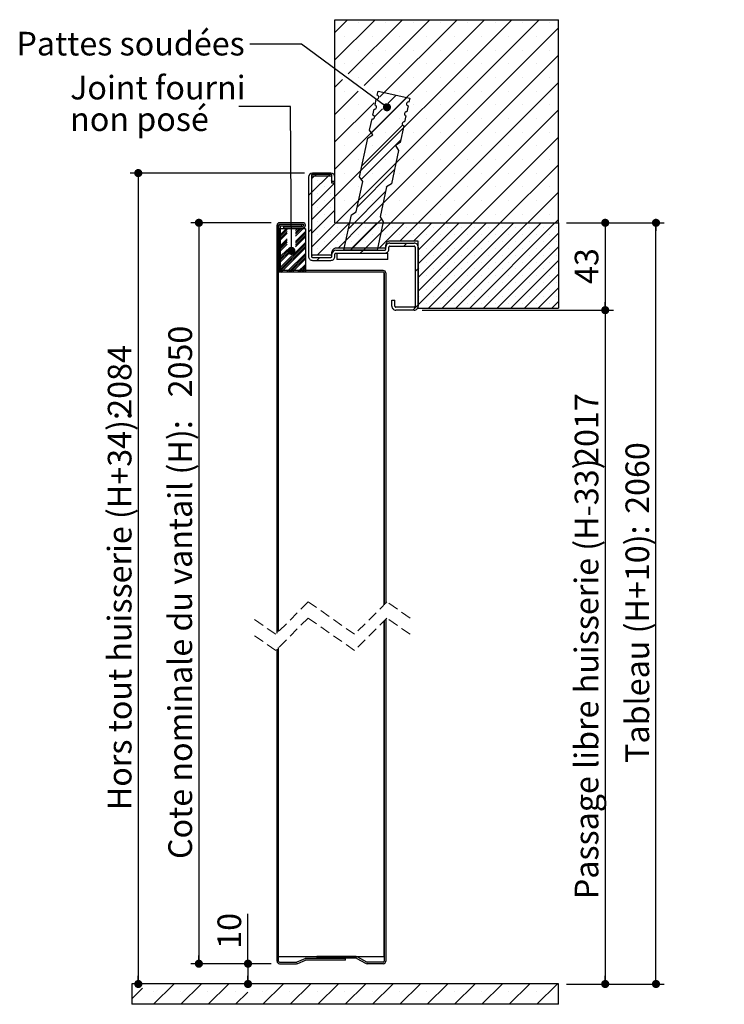
# Model space of a CAD drawing. Units: millimetres. Extents: x 15 to 842, y 17 to 1171.
# Drawn here: x 496 to 842, y 651 to 1136 of the extents above; entities that cross this region are included whole.
import ezdxf

# ---------------------------------------------------------------- set-up
doc = ezdxf.new("R2010")
doc.units = ezdxf.units.MM
doc.header["$LTSCALE"] = 4
doc.linetypes.add('HIDDEN', pattern=[1.905, 1.27, -0.635])
doc.layers.add('PIÈCE', color=7, linetype='Continuous')
doc.styles.add('SLDTEXTSTYLE0', font='TXT', dxfattribs={"width": 0.75})
doc.dimstyles.new('SLDDIMSTYLE2', dxfattribs={"dimtxt": 11.641667, "dimasz": 4, "dimexe": 0, "dimexo": 0.0625, "dimgap": 2.910417, "dimtad": 1, "dimrnd": 1e-09, "dimzin": 12, "dimdsep": 46, "dimtxsty": 'SLDTEXTSTYLE0', "dimblk1": 'DOT', "dimblk2": 'DOT', "dimsah": 1, "dimcen": 0.09, "dimadec": 0, "dimazin": 3, "dimtfac": 1, "dimtofl": 0, "dimtmove": 0, "dimatfit": 3, "dimldrblk": 'DOT', "dimfxl": 0, "dimfrac": 2, "dimtolj": 1, "dimtzin": 12, "dimarcsym": 0})
doc.dimstyles.new('SLDDIMSTYLE3', dxfattribs={"dimtxt": 11.641667, "dimasz": 4, "dimexe": 0, "dimexo": 0.0625, "dimgap": 2.910417, "dimtad": 1, "dimdec": 0, "dimrnd": 1e-09, "dimzin": 12, "dimdsep": 46, "dimtxsty": 'SLDTEXTSTYLE0', "dimblk1": 'DOT', "dimblk2": 'DOT', "dimsah": 1, "dimcen": 0.09, "dimadec": 0, "dimazin": 3, "dimtfac": 1, "dimtdec": 0, "dimtofl": 0, "dimtmove": 0, "dimatfit": 3, "dimldrblk": 'DOT', "dimfxl": 0, "dimfrac": 2, "dimtolj": 1, "dimtzin": 12, "dimarcsym": 0})
doc.dimstyles.new('SLDDIMSTYLE4', dxfattribs={"dimtxt": 11.641667, "dimasz": 4, "dimexe": 0, "dimexo": 0.0625, "dimgap": 2.910417, "dimtad": 1, "dimdec": 1, "dimrnd": 1e-09, "dimzin": 12, "dimdsep": 46, "dimtxsty": 'SLDTEXTSTYLE0', "dimblk1": 'DOT', "dimblk2": 'DOT', "dimsah": 1, "dimcen": 0.09, "dimadec": 0, "dimazin": 3, "dimtfac": 1, "dimtdec": 1, "dimtofl": 0, "dimtmove": 0, "dimatfit": 3, "dimldrblk": 'DOT', "dimfxl": 0, "dimfrac": 2, "dimtolj": 1, "dimtzin": 12, "dimarcsym": 0})
doc.dimstyles.new('SLDDIMSTYLE5', dxfattribs={"dimtxt": 0.18, "dimasz": 4, "dimexe": 0, "dimexo": 0.0625, "dimgap": 0, "dimtad": 0, "dimtih": 1, "dimtoh": 1, "dimdec": 0, "dimrnd": 1e-09, "dimzin": 0, "dimdsep": 46, "dimtxsty": 'Standard', "dimblk1": 'DOT', "dimblk2": 'DOT', "dimsah": 1, "dimcen": 0.09, "dimadec": 0, "dimazin": 0, "dimtfac": 4, "dimtdec": 0, "dimtofl": 0, "dimtmove": 0, "dimatfit": 3, "dimldrblk": 'DOT', "dimfxl": 0, "dimfrac": 2, "dimtolj": 1, "dimtzin": 0, "dimarcsym": 0})

# ---------------------------------------------------------------- blocks, each defined once
blk = doc.blocks.new('_DOT')
at = {"color": 0, "linetype": 'ByBlock', "lineweight": -2}
blk.add_line((-0.5, 0), (-1, 0), dxfattribs=at)
at = {"color": 0, "linetype": 'ByBlock', "const_width": 0.5}
blk.add_lwpolyline([(-0.25, 0, 1), (0.25, 0, 1)], format="xyb", close=True, dxfattribs=at)
blk = doc.blocks.new('_D_1')
at = {"layer": 'PIÈCE', "color": 7}
for p, q in [((764.65, 1035.75), (812.65, 1035.75)), ((808.65, 660.98), (808.65, 1035.75)), ((764.65, 660.98), (812.65, 660.98))]:
    blk.add_line(p, q, dxfattribs=at)
at = {"layer": 'PIÈCE', "color": 7, "xscale": 4, "yscale": 4}
for p, rotation in [((808.65, 1035.75, 65.1), 90.00000000000044), ((808.65, 660.98, 65.1), 270.0000000000005)]:
    blk.add_blockref('_DOT', p, dxfattribs=dict(at, rotation=rotation))
at = {"layer": 'PIÈCE', "color": 7, "attachment_point": 1, "rotation": 90, "style": 'SLDTEXTSTYLE0'}
for s, insert, char_height in [('2060', (793.64, 892.47), 11.642), ('Tableau (H+10):', (793.64, 769.86), 11.6417)]:
    blk.add_mtext(s, dxfattribs=dict(at, insert=insert, char_height=char_height))
blk = doc.blocks.new('_D_2')
at = {"layer": 'PIÈCE', "color": 7}
for p, q in [((635.65, 1060.24), (549.89, 1060.24)), ((553.89, 1060.24), (553.89, 660.98))]:
    blk.add_line(p, q, dxfattribs=at)
at = {"layer": 'PIÈCE', "color": 7, "xscale": 4, "yscale": 4}
for p, rotation in [((553.89, 1060.24, 65.1), 90.00000000000044), ((553.89, 660.98, 65.1), 270.0000000000005)]:
    blk.add_blockref('_DOT', p, dxfattribs=dict(at, rotation=rotation))
at = {"layer": 'PIÈCE', "color": 7, "attachment_point": 1, "rotation": 90, "style": 'SLDTEXTSTYLE0'}
for s, insert, char_height in [('2084', (538.89, 940.26), 11.642), ('Hors tout huisserie (H+34):', (538.89, 746.56), 11.6417)]:
    blk.add_mtext(s, dxfattribs=dict(at, insert=insert, char_height=char_height))
blk = doc.blocks.new('_D_3')
at = {"layer": 'PIÈCE', "color": 7}
for p, q in [((619.35, 1035.75), (579.7, 1035.75)), ((583.7, 1035.75), (583.7, 670.98)), ((619.35, 670.98), (579.7, 670.98))]:
    blk.add_line(p, q, dxfattribs=at)
at = {"layer": 'PIÈCE', "color": 7, "xscale": 4, "yscale": 4}
for p, rotation in [((583.7, 1035.75, 65.1), 90.0000000000004), ((583.7, 670.98, 65.1), 270.0000000000004)]:
    blk.add_blockref('_DOT', p, dxfattribs=dict(at, rotation=rotation))
at = {"layer": 'PIÈCE', "color": 7, "attachment_point": 1, "rotation": 90, "style": 'SLDTEXTSTYLE0'}
for s, insert, char_height in [('2050', (568.69, 949.81), 11.642), ('Cote nominale du vantail (H):', (568.69, 722.52), 11.6417)]:
    blk.add_mtext(s, dxfattribs=dict(at, insert=insert, char_height=char_height))
blk = doc.blocks.new('_D_4')
at = {"layer": 'PIÈCE', "color": 7}
for p, q in [((607.87, 670.98), (607.87, 695.55)), ((619.35, 670.98), (603.87, 670.98)), ((607.87, 670.98), (607.87, 660.98))]:
    blk.add_line(p, q, dxfattribs=at)
at = {"layer": 'PIÈCE', "color": 7, "xscale": 4, "yscale": 4}
for p, rotation in [((607.87, 670.98, 65.1), 90.00000000000044), ((607.87, 660.98, 65.1), 270.0000000000005)]:
    blk.add_blockref('_DOT', p, dxfattribs=dict(at, rotation=rotation))
at = {"layer": 'PIÈCE', "color": 7, "insert": (592.86, 678.34), "char_height": 11.642, "attachment_point": 1, "rotation": 90, "style": 'SLDTEXTSTYLE0'}
blk.add_mtext('10', dxfattribs=at)
blk = doc.blocks.new('_D_5')
at = {"layer": 'PIÈCE', "color": 7}
for p, q in [((764.65, 1035.75), (787.66, 1035.75)), ((783.66, 1035.75), (783.66, 992.74)), ((693.65, 992.74), (787.66, 992.74))]:
    blk.add_line(p, q, dxfattribs=at)
at = {"layer": 'PIÈCE', "color": 7, "xscale": 4, "yscale": 4}
for p, rotation in [((783.66, 1035.75, 65.1), 90.0000000000004), ((783.66, 992.74, 65.1), 270.0000000000004)]:
    blk.add_blockref('_DOT', p, dxfattribs=dict(at, rotation=rotation))
at = {"layer": 'PIÈCE', "color": 7, "insert": (768.66, 1005.64), "char_height": 11.642, "attachment_point": 1, "rotation": 90, "style": 'SLDTEXTSTYLE0'}
blk.add_mtext('43', dxfattribs=at)
blk = doc.blocks.new('_D_6')
at = {"layer": 'PIÈCE', "color": 7}
for p, q in [((693.65, 992.74), (787.66, 992.74)), ((783.66, 992.74), (783.66, 660.98)), ((764.65, 660.98), (787.66, 660.98))]:
    blk.add_line(p, q, dxfattribs=at)
at = {"layer": 'PIÈCE', "color": 7, "xscale": 4, "yscale": 4}
for p, rotation in [((783.66, 992.74, 65.1), 90.00000000000044), ((783.66, 660.98, 65.1), 270.0000000000005)]:
    blk.add_blockref('_DOT', p, dxfattribs=dict(at, rotation=rotation))
at = {"layer": 'PIÈCE', "color": 7, "attachment_point": 1, "rotation": 90, "style": 'SLDTEXTSTYLE0'}
for s, insert, char_height in [('2017', (768.66, 916.57), 11.642), ('Passage libre huisserie (H-33)', (768.66, 702.75), 11.6417)]:
    blk.add_mtext(s, dxfattribs=dict(at, insert=insert, char_height=char_height))
blk = doc.blocks.new('SW_NOTE_3')
at = {"layer": 'PIÈCE', "color": 0, "attachment_point": 1, "style": 'SLDTEXTSTYLE0'}
for s, insert, char_height in [('Joint fourni', (-83.03, 15.18), 11.6417), ('non posé', (-83.03, -0.35), 11.642)]:
    blk.add_mtext(s, dxfattribs=dict(at, insert=insert, char_height=char_height))
blk = doc.blocks.new('SW_HATCH_0')
at = {"color": 0, "linetype": 'Continuous', "lineweight": 0}
for p, q in [((30.21, 102.95), (23.94, 96.68)), ((43.68, 102.95), (23.94, 83.21)), ((97.56, 102.95), (23.94, 29.33)), ((111.03, 102.95), (23.94, 15.86)), ((124.5, 102.95), (24.5, 2.95)), ((57.15, 102.95), (30.52, 76.32)), ((70.62, 102.95), (38.28, 70.61)), ((84.09, 102.95), (46.04, 64.9)), ((35.47, 101.48), (35.47, 101.48)), ((133.94, 98.92), (37.97, 2.95)), ((48.94, 101.48), (48.94, 101.48)), ((62.41, 101.48), (62.41, 101.48)), ((75.88, 101.48), (75.88, 101.48)), ((89.35, 101.48), (89.35, 101.48)), ((102.82, 101.48), (102.82, 101.48)), ((116.29, 101.48), (116.29, 101.48)), ((129.76, 101.48), (129.76, 101.48)), ((28.74, 94.74), (28.74, 94.74)), ((42.21, 94.74), (42.21, 94.74)), ((55.68, 94.74), (55.68, 94.74)), ((69.15, 94.74), (69.15, 94.74)), ((82.62, 94.74), (82.62, 94.74)), ((96.09, 94.74), (96.09, 94.74)), ((109.56, 94.74), (109.56, 94.74)), ((123.03, 94.74), (123.03, 94.74)), ((35.47, 88.01), (35.47, 88.01)), ((48.94, 88.01), (48.94, 88.01)), ((62.41, 88.01), (62.41, 88.01)), ((75.88, 88.01), (75.88, 88.01)), ((89.35, 88.01), (89.35, 88.01)), ((102.82, 88.01), (102.82, 88.01)), ((116.29, 88.01), (116.29, 88.01)), ((129.76, 88.01), (129.76, 88.01)), ((133.94, 85.45), (51.44, 2.95)), ((28.74, 81.27), (28.74, 81.27)), ((42.21, 81.27), (42.21, 81.27)), ((55.68, 81.27), (55.68, 81.27)), ((69.15, 81.27), (69.15, 81.27)), ((82.62, 81.27), (82.62, 81.27)), ((96.09, 81.27), (96.09, 81.27)), ((109.56, 81.27), (109.56, 81.27)), ((123.03, 81.27), (123.03, 81.27)), ((27.66, 73.46), (23.94, 69.74)), ((35.47, 74.54), (35.47, 74.54)), ((48.94, 74.54), (48.94, 74.54)), ((62.41, 74.54), (62.41, 74.54)), ((75.88, 74.54), (75.88, 74.54)), ((89.35, 74.54), (89.35, 74.54)), ((102.82, 74.54), (102.82, 74.54)), ((116.29, 74.54), (116.29, 74.54)), ((129.76, 74.54), (129.76, 74.54)), ((133.94, 71.98), (64.91, 2.95)), ((35.42, 67.75), (23.94, 56.27)), ((28.74, 67.8), (28.74, 67.8)), ((59.31, 64.7), (41.87, 47.26)), ((42.21, 67.8), (42.21, 67.8)), ((54.08, 65.82), (50.15, 61.88)), ((55.68, 67.8), (55.68, 67.8)), ((69.15, 67.8), (69.15, 67.8)), ((82.62, 67.8), (82.62, 67.8)), ((96.09, 67.8), (96.09, 67.8)), ((109.56, 67.8), (109.56, 67.8)), ((123.03, 67.8), (123.03, 67.8)), ((43.18, 62.04), (23.94, 42.8)), ((35.47, 61.07), (35.47, 61.07)), ((47.28, 59.02), (43.4, 55.14)), ((48.94, 61.07), (48.94, 61.07)), ((62.41, 61.07), (62.41, 61.07)), ((75.88, 61.07), (75.88, 61.07)), ((133.94, 58.51), (78.38, 2.95)), ((89.35, 61.07), (89.35, 61.07)), ((102.82, 61.07), (102.82, 61.07)), ((116.29, 61.07), (116.29, 61.07)), ((129.76, 61.07), (129.76, 61.07)), ((28.74, 54.33), (28.74, 54.33)), ((42.3, 54.04), (42.17, 53.9)), ((42.21, 54.33), (42.21, 54.33)), ((55.68, 54.33), (55.68, 54.33)), ((69.15, 54.33), (69.15, 54.33)), ((82.62, 54.33), (82.62, 54.33)), ((96.09, 54.33), (96.09, 54.33)), ((109.56, 54.33), (109.56, 54.33)), ((123.03, 54.33), (123.03, 54.33)), ((57.27, 51.05), (37.23, 31.01)), ((35.47, 47.59), (35.47, 47.59)), ((56.35, 43.78), (36.88, 24.31)), ((48.94, 47.59), (48.94, 47.59)), ((62.41, 47.59), (62.41, 47.59)), ((75.88, 47.59), (75.88, 47.59)), ((89.35, 47.59), (89.35, 47.59)), ((133.94, 45.04), (91.85, 2.95)), ((102.82, 47.59), (102.82, 47.59)), ((116.29, 47.59), (116.29, 47.59)), ((129.76, 47.59), (129.76, 47.59)), ((28.74, 40.86), (28.74, 40.86)), ((42.21, 40.86), (42.21, 40.86)), ((55.68, 40.86), (55.68, 40.86)), ((69.15, 40.86), (69.15, 40.86)), ((82.62, 40.86), (82.62, 40.86)), ((96.09, 40.86), (96.09, 40.86)), ((109.56, 40.86), (109.56, 40.86)), ((123.03, 40.86), (123.03, 40.86)), ((35.47, 34.12), (35.47, 34.12)), ((48.94, 34.12), (48.94, 34.12)), ((62.41, 34.12), (62.41, 34.12)), ((75.88, 34.12), (75.88, 34.12)), ((89.35, 34.12), (89.35, 34.12)), ((102.82, 34.12), (102.82, 34.12)), ((116.29, 34.12), (116.29, 34.12)), ((129.76, 34.12), (129.76, 34.12)), ((133.94, 31.57), (105.32, 2.95)), ((14.82, 26.94), (12.44, 24.57)), ((21.55, 26.94), (12.44, 17.83)), ((22.05, 27.44), (20.55, 25.94)), ((28.74, 27.39), (28.74, 27.39)), ((53.16, 28.98), (34.91, 10.73)), ((42.21, 27.39), (42.21, 27.39)), ((55.68, 27.39), (55.68, 27.39)), ((69.15, 27.39), (69.15, 27.39)), ((82.62, 27.39), (82.62, 27.39)), ((96.09, 27.39), (96.09, 27.39)), ((109.56, 27.39), (109.56, 27.39)), ((123.03, 27.39), (123.03, 27.39)), ((23.94, 22.59), (12.44, 11.09)), ((15.27, 24.02), (15.27, 24.02)), ((18.63, 20.65), (18.63, 20.65)), ((22, 24.02), (22, 24.02)), ((35.47, 20.65), (35.47, 20.65)), ((48.94, 20.65), (48.94, 20.65)), ((62.41, 20.65), (62.41, 20.65)), ((75.88, 20.65), (75.88, 20.65)), ((89.35, 20.65), (89.35, 20.65)), ((102.82, 20.65), (102.82, 20.65)), ((116.29, 20.65), (116.29, 20.65)), ((129.76, 20.65), (129.76, 20.65)), ((12.44, 17.83), (10.94, 16.33)), ((23.94, 15.86), (12.44, 4.36)), ((15.27, 17.29), (15.27, 17.29)), ((22, 17.29), (22, 17.29)), ((48.81, 18.28), (30.56, 0.03)), ((133.94, 18.1), (118.8, 2.95)), ((15.27, 10.55), (15.27, 10.55)), ((18.63, 13.92), (18.63, 13.92)), ((22, 10.55), (22, 10.55)), ((28.74, 13.92), (28.74, 13.92)), ((42.21, 13.92), (42.21, 13.92)), ((55.68, 13.92), (55.68, 13.92)), ((69.15, 13.92), (69.15, 13.92)), ((82.62, 13.92), (82.62, 13.92)), ((96.09, 13.92), (96.09, 13.92)), ((109.56, 13.92), (109.56, 13.92)), ((123.03, 13.92), (123.03, 13.92)), ((23.94, 9.12), (12.44, -2.38)), ((18.63, 7.18), (18.63, 7.18)), ((35.47, 7.18), (35.47, 7.18)), ((48.94, 7.18), (48.94, 7.18)), ((62.41, 7.18), (62.41, 7.18)), ((75.88, 7.18), (75.88, 7.18)), ((89.35, 7.18), (89.35, 7.18)), ((102.82, 7.18), (102.82, 7.18)), ((116.29, 7.18), (116.29, 7.18)), ((129.76, 7.18), (129.76, 7.18)), ((0, 0), (-3.26, -3.26)), ((-2.69, 0), (-3.26, -0.56)), ((24.45, 2.89), (12.44, -9.11)), ((31.18, 2.89), (15.23, -13.06)), ((15.27, 3.82), (15.27, 3.82)), ((18.63, 0.45), (18.63, 0.45)), ((22, 3.82), (22, 3.82)), ((25.37, 0.45), (25.37, 0.45)), ((37.92, 2.89), (25.46, -9.56)), ((46.87, 4.73), (31.68, -10.46)), ((32.1, 0.45), (32.1, 0.45)), ((44.65, 2.89), (32.2, -9.56)), ((38.84, 0.45), (38.84, 0.45)), ((51.39, 2.89), (38.93, -9.56)), ((45.57, 0.45), (45.57, 0.45)), ((58.12, 2.89), (45.67, -9.56)), ((52.31, 0.45), (52.31, 0.45)), ((64.86, 2.89), (55.9, -6.06)), ((59.04, 0.45), (59.04, 0.45)), ((71.59, 2.89), (62.64, -6.06)), ((78.33, 2.89), (64.94, -10.49)), ((85.06, 2.89), (64.94, -17.23)), ((91.8, 2.89), (64.94, -23.96)), ((98.53, 2.89), (64.94, -30.7)), ((105.27, 2.89), (64.94, -37.43)), ((65.78, 0.45), (65.78, 0.45)), ((112, 2.89), (70.05, -39.06)), ((72.51, 0.45), (72.51, 0.45)), ((118.74, 2.89), (76.79, -39.06)), ((79.25, 0.45), (79.25, 0.45)), ((125.47, 2.89), (83.52, -39.06)), ((85.99, 0.45), (85.99, 0.45)), ((132.21, 2.89), (90.26, -39.06)), ((92.72, 0.45), (92.72, 0.45)), ((99.46, 0.45), (99.46, 0.45)), ((106.19, 0.45), (106.19, 0.45)), ((112.93, 0.45), (112.93, 0.45)), ((119.66, 0.45), (119.66, 0.45)), ((126.4, 0.45), (126.4, 0.45)), ((133.94, 4.63), (132.27, 2.95)), ((133.13, 0.45), (133.13, 0.45)), ((0.51, -0.39), (-3.26, -4.16)), ((0.51, -1.29), (-3.26, -5.05)), ((0.51, -2.18), (-3.26, -5.95)), ((5.39, 0), (4.51, -0.88)), ((6.29, 0), (4.51, -1.77)), ((7.18, 0), (4.51, -2.67)), ((8.08, 0), (4.52, -3.57)), ((9.44, -1.33), (4.52, -6.25)), ((9.44, -2.23), (4.52, -7.15)), ((9.44, -3.13), (4.53, -8.05)), ((9.44, -4.03), (4.53, -8.94)), ((12.44, -0.13), (10.94, -1.63)), ((15.27, -2.92), (15.27, -2.92)), ((22, -2.92), (22, -2.92)), ((28.74, -2.92), (28.74, -2.92)), ((35.47, -2.92), (35.47, -2.92)), ((46.49, -2), (38.03, -10.46)), ((42.21, -2.92), (42.21, -2.92)), ((48.94, -2.92), (48.94, -2.92)), ((55.68, -2.92), (55.68, -2.92)), ((62.41, -2.92), (62.41, -2.92)), ((69.15, -2.92), (69.15, -2.92)), ((75.88, -2.92), (75.88, -2.92)), ((82.62, -2.92), (82.62, -2.92)), ((89.35, -2.92), (89.35, -2.92)), ((96.09, -2.92), (96.09, -2.92)), ((133.94, -2.11), (96.99, -39.06)), ((102.82, -2.92), (102.82, -2.92)), ((109.56, -2.92), (109.56, -2.92)), ((116.29, -2.92), (116.29, -2.92)), ((123.03, -2.92), (123.03, -2.92)), ((129.76, -2.92), (129.76, -2.92)), ((0.52, -4.87), (-3.26, -8.65)), ((0.52, -5.77), (-3.26, -9.54)), ((0.52, -6.66), (-3.26, -10.44)), ((9.44, -6.72), (-3.26, -19.42)), ((0.52, -7.56), (-3.26, -11.34)), ((9.44, -7.62), (-3.26, -20.32)), ((9.44, -8.52), (-3.26, -21.22)), ((9.44, -9.42), (-2.39, -21.25)), ((15.27, -9.65), (15.27, -9.65)), ((18.63, -6.29), (18.63, -6.29)), ((22, -9.65), (22, -9.65)), ((25.37, -6.29), (25.37, -6.29)), ((32.1, -6.29), (32.1, -6.29)), ((38.84, -6.29), (38.84, -6.29)), ((45.57, -6.29), (45.57, -6.29)), ((59.39, -7.06), (57.89, -8.56)), ((65.78, -6.29), (65.78, -6.29)), ((69.15, -9.65), (69.15, -9.65)), ((72.51, -6.29), (72.51, -6.29)), ((75.88, -9.65), (75.88, -9.65)), ((79.25, -6.29), (79.25, -6.29)), ((82.62, -9.65), (82.62, -9.65)), ((85.99, -6.29), (85.99, -6.29)), ((89.35, -9.65), (89.35, -9.65)), ((92.72, -6.29), (92.72, -6.29)), ((96.09, -9.65), (96.09, -9.65)), ((99.46, -6.29), (99.46, -6.29)), ((102.82, -9.65), (102.82, -9.65)), ((133.94, -8.84), (103.73, -39.06)), ((106.19, -6.29), (106.19, -6.29)), ((109.56, -9.65), (109.56, -9.65)), ((112.93, -6.29), (112.93, -6.29)), ((116.29, -9.65), (116.29, -9.65)), ((119.66, -6.29), (119.66, -6.29)), ((123.03, -9.65), (123.03, -9.65)), ((126.4, -6.29), (126.4, -6.29)), ((129.76, -9.65), (129.76, -9.65)), ((133.13, -6.29), (133.13, -6.29)), ((0.53, -10.25), (-3.26, -14.03)), ((0.82, -10.85), (-3.26, -14.93)), ((1.72, -10.85), (-3.26, -15.83)), ((2.62, -10.85), (-3.26, -16.73)), ((9.44, -12.11), (0.3, -21.25)), ((9.44, -13.01), (1.2, -21.25)), ((9.44, -13.91), (2.1, -21.25)), ((16.47, -14.06), (14.97, -15.56)), ((18.63, -13.02), (18.63, -13.02)), ((22.44, -12.58), (21.96, -13.06)), ((37.93, -10.56), (36.43, -12.06)), ((65.78, -13.02), (65.78, -13.02)), ((72.51, -13.02), (72.51, -13.02)), ((79.25, -13.02), (79.25, -13.02)), ((85.99, -13.02), (85.99, -13.02)), ((92.72, -13.02), (92.72, -13.02)), ((99.46, -13.02), (99.46, -13.02)), ((106.19, -13.02), (106.19, -13.02)), ((112.93, -13.02), (112.93, -13.02)), ((119.66, -13.02), (119.66, -13.02)), ((126.4, -13.02), (126.4, -13.02)), ((133.13, -13.02), (133.13, -13.02)), ((9.44, -14.8), (3, -21.25)), ((9.44, -17.5), (5.69, -21.25)), ((9.44, -18.4), (6.59, -21.25)), ((9.44, -19.3), (7.49, -21.25)), ((69.15, -16.39), (69.15, -16.39)), ((75.88, -16.39), (75.88, -16.39)), ((82.62, -16.39), (82.62, -16.39)), ((89.35, -16.39), (89.35, -16.39)), ((96.09, -16.39), (96.09, -16.39)), ((102.82, -16.39), (102.82, -16.39)), ((109.56, -16.39), (109.56, -16.39)), ((133.94, -15.58), (110.46, -39.06)), ((116.29, -16.39), (116.29, -16.39)), ((123.03, -16.39), (123.03, -16.39)), ((129.76, -16.39), (129.76, -16.39)), ((9.44, -20.19), (8.38, -21.25)), ((64.94, -19.47), (63.44, -20.97)), ((65.78, -19.76), (65.78, -19.76)), ((69.15, -23.12), (69.15, -23.12)), ((72.51, -19.76), (72.51, -19.76)), ((75.88, -23.12), (75.88, -23.12)), ((79.25, -19.76), (79.25, -19.76)), ((82.62, -23.12), (82.62, -23.12)), ((85.99, -19.76), (85.99, -19.76)), ((89.35, -23.12), (89.35, -23.12)), ((92.72, -19.76), (92.72, -19.76)), ((96.09, -23.12), (96.09, -23.12)), ((99.46, -19.76), (99.46, -19.76)), ((102.82, -23.12), (102.82, -23.12)), ((106.19, -19.76), (106.19, -19.76)), ((109.56, -23.12), (109.56, -23.12)), ((112.93, -19.76), (112.93, -19.76)), ((116.29, -23.12), (116.29, -23.12)), ((133.94, -22.31), (117.2, -39.06)), ((119.66, -19.76), (119.66, -19.76)), ((123.03, -23.12), (123.03, -23.12)), ((126.4, -19.76), (126.4, -19.76)), ((129.76, -23.12), (129.76, -23.12)), ((133.13, -19.76), (133.13, -19.76)), ((65.78, -26.49), (65.78, -26.49)), ((72.51, -26.49), (72.51, -26.49)), ((79.25, -26.49), (79.25, -26.49)), ((85.99, -26.49), (85.99, -26.49)), ((92.72, -26.49), (92.72, -26.49)), ((99.46, -26.49), (99.46, -26.49)), ((106.19, -26.49), (106.19, -26.49)), ((112.93, -26.49), (112.93, -26.49)), ((119.66, -26.49), (119.66, -26.49)), ((133.94, -29.05), (123.93, -39.06)), ((126.4, -26.49), (126.4, -26.49)), ((133.13, -26.49), (133.13, -26.49)), ((65.78, -33.23), (65.78, -33.23)), ((69.15, -29.86), (69.15, -29.86)), ((72.51, -33.23), (72.51, -33.23)), ((75.88, -29.86), (75.88, -29.86)), ((79.25, -33.23), (79.25, -33.23)), ((82.62, -29.86), (82.62, -29.86)), ((85.99, -33.23), (85.99, -33.23)), ((89.35, -29.86), (89.35, -29.86)), ((92.72, -33.23), (92.72, -33.23)), ((96.09, -29.86), (96.09, -29.86)), ((99.46, -33.23), (99.46, -33.23)), ((102.82, -29.86), (102.82, -29.86)), ((106.19, -33.23), (106.19, -33.23)), ((109.56, -29.86), (109.56, -29.86)), ((112.93, -33.23), (112.93, -33.23)), ((116.29, -29.86), (116.29, -29.86)), ((119.66, -33.23), (119.66, -33.23)), ((123.03, -29.86), (123.03, -29.86)), ((126.4, -33.23), (126.4, -33.23)), ((129.76, -29.86), (129.76, -29.86)), ((133.13, -33.23), (133.13, -33.23)), ((64.94, -37.43), (62.31, -40.06)), ((69.15, -36.6), (69.15, -36.6)), ((75.88, -36.6), (75.88, -36.6)), ((82.62, -36.6), (82.62, -36.6)), ((89.35, -36.6), (89.35, -36.6)), ((96.09, -36.6), (96.09, -36.6)), ((102.82, -36.6), (102.82, -36.6)), ((109.56, -36.6), (109.56, -36.6)), ((116.29, -36.6), (116.29, -36.6)), ((123.03, -36.6), (123.03, -36.6)), ((129.76, -36.6), (129.76, -36.6)), ((133.94, -35.79), (130.67, -39.06)), ((-55.35, -371.82), (-65.35, -381.82)), ((-41.88, -371.82), (-51.88, -381.82)), ((-28.41, -371.82), (-38.41, -381.82)), ((-1.47, -371.82), (-11.47, -381.82)), ((12, -371.82), (2, -381.82)), ((25.47, -371.82), (15.47, -381.82)), ((38.94, -371.82), (28.94, -381.82)), ((52.41, -371.82), (42.41, -381.82)), ((65.88, -371.82), (55.88, -381.82)), ((79.35, -371.82), (69.35, -381.82)), ((92.82, -371.82), (82.82, -381.82)), ((106.29, -371.82), (96.29, -381.82)), ((119.76, -371.82), (109.76, -381.82)), ((133.23, -371.82), (123.23, -381.82)), ((-70.82, -373.82), (-76.06, -379.05)), ((-65.56, -375.29), (-65.56, -375.29)), ((-52.09, -375.29), (-52.09, -375.29)), ((-38.62, -375.29), (-38.62, -375.29)), ((-25.15, -375.29), (-25.15, -375.29)), ((-18.94, -375.82), (-24.94, -381.82)), ((-11.67, -375.29), (-11.67, -375.29)), ((1.8, -375.29), (1.8, -375.29)), ((15.27, -375.29), (15.27, -375.29)), ((28.74, -375.29), (28.74, -375.29)), ((42.21, -375.29), (42.21, -375.29)), ((55.68, -375.29), (55.68, -375.29)), ((69.15, -375.29), (69.15, -375.29)), ((82.62, -375.29), (82.62, -375.29)), ((96.09, -375.29), (96.09, -375.29)), ((109.56, -375.29), (109.56, -375.29)), ((123.03, -375.29), (123.03, -375.29))]:
    blk.add_line(p, q, dxfattribs=at)

msp = doc.modelspace()

# ---------------------------------------------------------------- linework, layer by layer
at = {"color": 7, "linetype": 'Continuous', "lineweight": 30}
for p, q in [((650.6496, 1035.7519), (650.6496, 1135.7519)), ((650.6496, 1135.7519), (760.6496, 1135.7519)), ((760.6496, 1035.7519), (760.6496, 1135.7519)), ((671.4341, 1098.5927), (671.8552, 1100.5479)), ((671.8552, 1100.5479), (687.4964, 1097.1786)), ((670.3811, 1093.7049), (671.0129, 1096.6376)), ((687.4964, 1097.1786), (687.0753, 1095.2234)), ((669.3282, 1088.817), (669.96, 1091.7498)), ((686.6541, 1093.2683), (686.0223, 1090.3356)), ((667.727, 1081.3838), (668.907, 1086.8618)), ((685.6012, 1088.3804), (684.9694, 1085.4476)), ((669.2609, 1079.0075), (667.727, 1081.3838)), ((684.5482, 1083.4925), (682.7805, 1075.2865)), ((662.7725, 1058.3842), (666.8846, 1077.4735)), ((666.8846, 1077.4735), (669.2609, 1079.0075)), ((681.9382, 1071.3762), (678.4137, 1055.0148)), ((682.7805, 1075.2865), (680.4042, 1073.7525)), ((680.4042, 1073.7525), (681.9382, 1071.3762)), ((637.6496, 1058.2419), (637.6496, 1019.2419)), ((639.1496, 1059.2419), (639.1496, 1020.2419)), ((639.1496, 1058.2419), (639.1496, 1019.2419)), ((648.6496, 1060.2419), (639.6496, 1060.2419)), ((639.6496, 1059.7418), (648.6496, 1059.7418)), ((648.6496, 1058.7419), (639.6496, 1058.7419)), ((649.1496, 1056.2418), (649.1496, 1059.2419)), ((649.1496, 1055.2419), (649.1496, 1058.2419)), ((650.6496, 1055.2419), (650.6496, 1058.2419)), ((664.3064, 1056.0078), (662.7725, 1058.3842)), ((649.1496, 1056.2418), (650.6496, 1056.2418)), ((650.6496, 1055.2419), (649.1496, 1055.2419)), ((650.6496, 1035.6955), (650.6496, 1056.2418)), ((661.1148, 1041.1914), (664.3064, 1056.0078)), ((676.0374, 1053.4808), (672.8457, 1038.6644)), ((678.4137, 1055.0148), (676.0374, 1053.4808)), ((655.0084, 1022.3419), (658.7384, 1039.6575)), ((658.7384, 1039.6575), (661.1148, 1041.1914)), ((672.8457, 1038.6644), (674.3796, 1036.2881)), ((622.1496, 833.7899), (622.1496, 1034.5519)), ((622.9496, 834.5898), (622.9496, 1034.5519)), ((622.9496, 1033.7519), (622.9496, 1012.6519)), ((634.9496, 1035.7519), (623.3496, 1035.7519)), ((634.9496, 1034.9519), (623.3496, 1034.9519)), ((636.1496, 1032.8019), (623.4496, 1032.8019)), ((623.4496, 1011.5519), (623.4496, 1032.8019)), ((623.7496, 1033.7519), (623.7496, 1012.6519)), ((634.3496, 1034.9519), (624.1496, 1034.9519)), ((634.3496, 1034.1519), (624.1496, 1034.1519)), ((625.3496, 1034.1019), (634.9496, 1034.1019)), ((625.3496, 1034.1019), (625.3496, 1033.3019)), ((625.3496, 1033.3019), (634.9496, 1033.3019)), ((634.3496, 1034.1519), (634.3496, 1034.9519)), ((635.3496, 1034.5019), (635.3496, 1034.5519)), ((636.1496, 1034.5019), (636.1496, 1034.5519)), ((636.1496, 1032.8019), (636.1496, 1011.5519)), ((650.6496, 1035.7519), (760.6496, 1035.7519)), ((650.6496, 1035.6955), (760.6496, 1035.6955)), ((674.3796, 1036.2881), (671.3754, 1022.3419)), ((760.6496, 1035.6955), (760.6496, 993.7419)), ((675.1496, 1023.2419), (651.1496, 1023.2419)), ((675.6496, 1023.7419), (675.6496, 1024.7419)), ((675.6496, 1022.7419), (675.6496, 1023.7419)), ((677.1496, 1022.7419), (677.1496, 1023.7419)), ((691.6496, 1026.7419), (677.6496, 1026.7419)), ((677.6496, 1025.7419), (689.6496, 1025.7419)), ((677.6496, 1024.2419), (689.6496, 1024.2419)), ((690.1496, 1023.7419), (690.1496, 994.7419)), ((691.6496, 993.7419), (691.6496, 1026.7419)), ((691.6496, 1023.7419), (691.6496, 994.7419)), ((648.6496, 1019.7419), (639.6496, 1019.7419)), ((639.6496, 1018.7419), (648.6496, 1018.7419)), ((649.1496, 1020.2419), (649.1496, 1021.2419)), ((649.1496, 1019.2419), (649.1496, 1020.2419)), ((650.6496, 1019.2419), (650.6496, 1020.2419)), ((651.1496, 1022.2419), (675.1496, 1022.2419)), ((651.1496, 1020.7419), (675.1496, 1020.7419)), ((651.6496, 1020.7419), (676.6496, 1020.7419)), ((651.6496, 1020.7419), (651.6496, 1017.7419)), ((671.3754, 1022.3419), (655.0084, 1022.3419)), ((676.6496, 1017.7419), (676.6496, 1020.7419)), ((639.6496, 1017.2419), (648.6496, 1017.2419)), ((676.6496, 1017.7419), (651.6496, 1017.7419)), ((622.9496, 834.5898), (622.9496, 1011.4519)), ((674.3496, 1011.4519), (622.9496, 1011.4519)), ((623.4496, 1011.5519), (636.1496, 1011.5519)), ((674.4496, 1012.2519), (624.1496, 1012.2519)), ((674.4496, 1011.4519), (624.1496, 1011.4519)), ((674.8496, 1011.0519), (674.8496, 847.7399)), ((674.8496, 847.7399), (674.8496, 1010.9519)), ((675.6496, 1011.0519), (675.6496, 848.5399)), ((678.6496, 997.7419), (680.1496, 997.7419)), ((678.6496, 994.7419), (678.6496, 997.7419)), ((680.1496, 994.7419), (680.1496, 997.7419)), ((689.6496, 994.2419), (680.6496, 994.2419)), ((689.6496, 992.7419), (680.6496, 992.7419)), ((691.6496, 993.7419), (760.6496, 993.7419)), ((674.8496, 839.7398), (674.8496, 672.1843)), ((674.8496, 674.9842), (674.8496, 839.7398)), ((675.6496, 840.5398), (675.6496, 672.1843)), ((622.1496, 672.1843), (622.1496, 825.7898)), ((622.9496, 672.1843), (622.9496, 826.5899)), ((622.9496, 674.4843), (622.9496, 826.5899)), ((622.9496, 674.4843), (674.3496, 674.4843)), ((661.0423, 674.4782), (641.7328, 674.4782)), ((641.7328, 674.4782), (641.7328, 673.6782)), ((661.7872, 674.2856), (666.1331, 671.8766)), ((623.3496, 671.7842), (631.7523, 671.7842)), ((623.3496, 670.9842), (631.7523, 670.9842)), ((632.0401, 671.8427), (635.9258, 673.4922)), ((632.3527, 671.1064), (636.2384, 672.7557)), ((655.8133, 673.5876), (636.3947, 673.5876)), ((655.8133, 672.7876), (636.3947, 672.7876)), ((661.0423, 673.6782), (641.7328, 673.6782)), ((655.8133, 672.7876), (655.8133, 673.5876)), ((661.3994, 673.5858), (665.7453, 671.1769)), ((674.4496, 671.7842), (666.4902, 671.7842)), ((674.4496, 670.9842), (666.4902, 670.9842)), ((760.6496, 660.9842), (550.6496, 660.9842)), ((550.6496, 660.9842), (550.6496, 650.9842)), ((760.6496, 650.9842), (760.6496, 660.9842)), ((760.6496, 650.9842), (550.6496, 650.9842))]:
    msp.add_line(p, q, dxfattribs=at)
at = {"color": 7, "linetype": 'HIDDEN', "lineweight": 0}
for p, q in [((637.5246, 849.1648), (621.5246, 833.1648)), ((660.2746, 833.1648), (637.5246, 849.1648)), ((676.2746, 849.1648), (660.2746, 833.1648)), ((687.6496, 841.1648), (676.2746, 849.1648)), ((621.5246, 833.1648), (610.1496, 841.1648)), ((637.5246, 841.1648), (621.5246, 825.1648)), ((660.2746, 825.1648), (637.5246, 841.1648)), ((676.2746, 841.1648), (660.2746, 825.1648)), ((687.6496, 833.1648), (676.2746, 841.1648)), ((621.5246, 825.1648), (610.1496, 833.1648))]:
    msp.add_line(p, q, dxfattribs=at)
at = {"color": 7, "linetype": 'Continuous', "lineweight": 30}
for centre, radius, start, end in [((671.2235, 1097.6152), 1, 257.843511, 77.843004), ((670.1705, 1092.7273), 1, 257.843466, 77.843466), ((686.8647, 1094.2458), 1, 77.843511, 257.843004), ((669.1176, 1087.8394), 1, 257.843511, 77.843004), ((685.8117, 1089.358), 1, 77.843466, 257.843466), ((684.7588, 1084.4701), 1, 77.843511, 257.843004), ((639.6496, 1058.2419), 2, 90.00041, 179.998843), ((639.6495, 1059.2419), 0.4999, 89.989007, 180.006724), ((639.6497, 1058.2418), 0.5001, 90.012328, 179.983403), ((648.6496, 1058.2419), 2, 0.001157, 89.99959), ((648.6497, 1059.2419), 0.4999, 359.992547, 90.011722), ((648.6495, 1058.2418), 0.5001, 0.015868, 89.988401), ((623.3496, 1034.5519), 1.2, 90.001369, 179.999609), ((624.1496, 1033.7519), 1.2, 90.001369, 179.999609), ((623.3496, 1034.5519), 0.4, 90.006164, 179.994903), ((624.1496, 1033.7518), 0.4, 90.006164, 179.994903), ((634.9496, 1034.5519), 1.2, 0.000239, 89.998872), ((634.9495, 1034.5519), 0.4, 0.005097, 89.994369), ((634.9496, 1034.5019), 1.2, 270.001128, 359.999761), ((634.9495, 1034.5019), 0.4, 270.005631, 359.994903), ((651.1496, 1021.2419), 2, 90.00041, 180.000551), ((675.1496, 1023.7419), 0.5, 269.99921, 359.996521), ((677.6496, 1024.7419), 2, 90.000303, 180.000551), ((677.6496, 1023.7419), 2, 90.000303, 180.000551), ((677.6496, 1023.7419), 0.5, 90.000667, 180.001894), ((689.6496, 1023.7419), 2, 359.999449, 89.999697), ((689.6496, 1023.7419), 0.5, 359.996649, 90.00079), ((639.6496, 1019.2419), 2, 179.999449, 269.99959), ((639.6496, 1020.2419), 0.5, 179.998106, 269.999333), ((639.6496, 1019.2419), 0.5, 179.998106, 269.999333), ((648.6496, 1020.2419), 0.5, 269.999939, 0.002622), ((648.6496, 1019.2419), 0.5, 269.999939, 0.002622), ((648.6496, 1019.2419), 2, 270.00041, 0.000551), ((651.1496, 1020.2419), 2, 90.00041, 179.998843), ((651.1496, 1020.2419), 0.5, 90.000667, 180.001894), ((675.1496, 1022.7419), 0.5, 269.99921, 0.003351), ((675.1497, 1022.7418), 1.9999, 269.997388, 0.001758), ((624.1496, 1012.6519), 1.2, 180.000391, 269.998631), ((624.1496, 1012.6519), 0.4, 180.005097, 269.993836), ((674.3496, 1010.9519), 0.5, 0.004937, 89.999332), ((674.4496, 1011.0519), 1.2, 359.999935, 89.998998), ((674.4497, 1011.0519), 0.3999, 359.989612, 90.009321), ((680.6496, 994.7419), 2, 179.999449, 269.999697), ((680.6496, 994.7419), 0.5, 179.998106, 269.999333), ((689.6496, 994.7419), 2, 270.000303, 0.000551), ((689.6496, 994.7419), 0.5, 269.99921, 0.003351), ((661.0419, 672.9399), 1.5383, 61.01796, 89.984475), ((674.3497, 674.9842), 0.4999, 269.989007, 0.006724), ((623.3497, 672.1843), 1.2001, 180.002403, 269.993773), ((623.3496, 672.1842), 0.4, 179.99656, 269.993836), ((631.7523, 672.5211), 0.7369, 270.000139, 292.990573), ((631.7521, 672.5212), 1.5371, 270.006742, 293.000085), ((636.3947, 672.3875), 1.2001, 89.998179, 112.995599), ((636.3942, 672.3903), 0.3972, 89.929485, 113.092447), ((661.0422, 672.9414), 0.7368, 60.999081, 89.991217), ((666.4904, 672.5208), 1.5367, 240.992735, 269.992374), ((666.4903, 672.521), 0.7368, 240.999081, 269.990927), ((674.4496, 672.1842), 0.4, 270.005253, 0.004351), ((674.4495, 672.1843), 1.2001, 270.00586, 359.998053)]:
    msp.add_arc(centre, radius, start, end, dxfattribs=at)

# ---------------------------------------------------------------- block references
at = {"color": 7, "linetype": 'Continuous', "lineweight": 0}
msp.add_blockref('SW_HATCH_0', (626.7078, 1032.8019), dxfattribs=at)
at = {"layer": 'PIÈCE', "color": 7}
msp.add_blockref('SW_NOTE_3', (603.3636, 1092.9545), dxfattribs=at)

# ---------------------------------------------------------------- texts
at = {"layer": 'PIÈCE', "color": 7, "insert": (493.9269, 1129.7787), "char_height": 11.641667, "attachment_point": 1, "style": 'SLDTEXTSTYLE0'}
msp.add_mtext('Pattes soudées', dxfattribs=at)

# ---------------------------------------------------------------- dimensions: what is measured, and where the dimension line sits
at = {"layer": 'PIÈCE', "color": 7}
for base, p1, p2, text, dimstyle, picture, middle in [((553.8947, 660.9842), (639.6496, 1060.2419), (550.6496, 660.9842), 'Hors tout huisserie (H+34): 2084', 'SLDDIMSTYLE3', '_D_2', (553.8947, 860.6131)), ((583.7013, 670.9842), (623.3496, 1035.7519), (623.3496, 670.9842), 'Cote nominale du vantail (H): 2050', 'SLDDIMSTYLE2', '_D_3', (583.7013, 853.3681)), ((808.6496, 1035.7519), (760.6496, 660.9842), (760.6496, 1035.7519), 'Tableau (H+10): 2060', 'SLDDIMSTYLE2', '_D_1', (808.6496, 848.3681)), ((783.6641, 660.9842), (689.6496, 992.7419), (760.6496, 660.9842), 'Passage libre huisserie (H-33)2017', 'SLDDIMSTYLE3', '_D_6', (783.6641, 826.8631))]:
    dim = msp.add_linear_dim(base=base, p1=p1, p2=p2, angle=90, text=text, dimstyle=dimstyle, dxfattribs=at)
    dim.commit()
    dim.dimension.update_dxf_attribs({"geometry": picture, "text_midpoint": middle, "dimtype": 160})
for base, p1, p2, dimstyle, picture, middle in [((783.6641, 992.7419), (760.6496, 1035.7519), (689.6496, 992.7419), 'SLDDIMSTYLE4', '_D_5', (783.6641, 1014.2469)), ((607.867, 660.9842), (623.3496, 670.9842), (550.6496, 660.9842), 'SLDDIMSTYLE2', '_D_4', (607.867, 686.9454))]:
    dim = msp.add_linear_dim(base=base, p1=p1, p2=p2, angle=90, dimstyle=dimstyle, dxfattribs=at)
    dim.commit()
    dim.dimension.update_dxf_attribs({"geometry": picture, "text_midpoint": middle, "dimtype": 160})

# ---------------------------------------------------------------- leaders
for points in [[(676.2549, 1092.6436), (634.2182, 1123.6364), (608.8182, 1123.6364)], [(629.2396, 1021.9555), (628.7636, 1092.9545), (603.3636, 1092.9545)]]:
    msp.add_leader(points, dimstyle='SLDDIMSTYLE5', dxfattribs=at)

doc.saveas('drawing.dxf')
